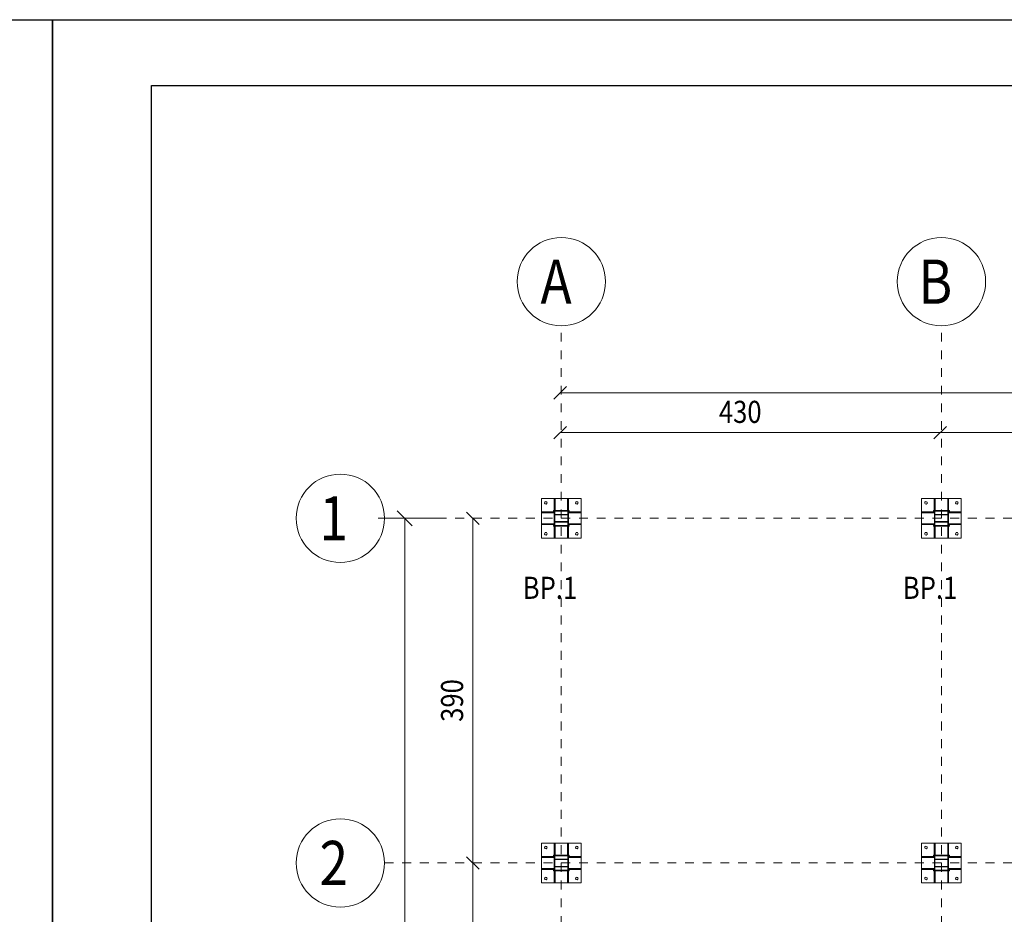
# Model space of a CAD drawing. Units: millimetres. Extents: x 226 to 1194, y 95 to 140.
# Drawn here: x 487 to 498, y 116 to 127 of the extents above; entities that cross this region are included whole.
import ezdxf

# ---------------------------------------------------------------- set-up
doc = ezdxf.new("R2010")
doc.units = ezdxf.units.MM
doc.header["$LTSCALE"] = 0.1
doc.linetypes.add('XKITLINE00', pattern=[0])
doc.linetypes.add('XKITLINE04', pattern=[3, 0.5, -0.5, 0.5, -0.5, 0.5, -0.5])
doc.layers.add('KADR', color=7, linetype='Continuous')
for name, color, linetype, lineweight in [('ÇäÏÇÒå', 1, 'Continuous', 0), ('ÔÈ˜å', 1, 'Continuous', 0), ('ÚÈÇÑÊ ãÊäí', 1, 'Continuous', 0), ('ÞØÚå ', 1, 'Continuous', 0)]:
    doc.layers.add(name, color=color, linetype=linetype, lineweight=lineweight)
doc.styles.add('ROMANC', font='romans.shx')

# ---------------------------------------------------------------- blocks, each defined once
blk = doc.blocks.new('*A3005')
at = {"layer": 'ÞØÚå '}
blk.add_hatch(color=4, dxfattribs=at).paths.add_polyline_path([(0.073, 11.282), (0.08, 11.282), (0.08, 11.2), (0.073, 11.2), (0.073, 11.239), (-0.073, 11.239), (-0.073, 11.2), (-0.08, 11.2), (-0.08, 11.282), (-0.073, 11.282), (-0.073, 11.244), (0.073, 11.244)], flags=17)
blk = doc.blocks.new('*A3006')
at = {"layer": 'ÞØÚå '}
blk.add_hatch(color=4, dxfattribs=at).paths.add_polyline_path([(0.073, 11.2), (0.08, 11.2), (0.08, 11.118), (0.073, 11.118), (0.073, 11.157), (-0.073, 11.157), (-0.073, 11.118), (-0.08, 11.118), (-0.08, 11.2), (-0.073, 11.2), (-0.073, 11.162), (0.073, 11.162)], flags=17)
blk = doc.blocks.new('*A3007')
at = {"layer": 'ÞØÚå '}
blk.add_hatch(color=4, dxfattribs=at).paths.add_polyline_path([(-0.09, 11.118), (0.09, 11.118), (0.09, 11.11), (-0.09, 11.11)], flags=17)
blk = doc.blocks.new('*A3008')
at = {"layer": 'ÞØÚå '}
blk.add_hatch(color=4, dxfattribs=at).paths.add_polyline_path([(-0.09, 11.29), (0.09, 11.29), (0.09, 11.282), (-0.09, 11.282)], flags=17)
blk = doc.blocks.new('*A3031')
at = {"layer": 'ÞØÚå '}
blk.add_hatch(color=4, dxfattribs=at).paths.add_polyline_path([(-0.09, 7.218), (0.09, 7.218), (0.09, 7.21), (-0.09, 7.21)], flags=17)
blk = doc.blocks.new('*A3032')
at = {"layer": 'ÞØÚå '}
blk.add_hatch(color=4, dxfattribs=at).paths.add_polyline_path([(-0.09, 7.39), (0.09, 7.39), (0.09, 7.382), (-0.09, 7.382)], flags=17)
blk = doc.blocks.new('*A3037')
at = {"layer": 'ÞØÚå '}
blk.add_hatch(color=4, dxfattribs=at).paths.add_polyline_path([(4.373, 11.282), (4.38, 11.282), (4.38, 11.2), (4.373, 11.2), (4.373, 11.239), (4.227, 11.239), (4.227, 11.2), (4.22, 11.2), (4.22, 11.282), (4.227, 11.282), (4.227, 11.244), (4.373, 11.244)], flags=17)
blk = doc.blocks.new('*A3038')
at = {"layer": 'ÞØÚå '}
blk.add_hatch(color=4, dxfattribs=at).paths.add_polyline_path([(4.373, 11.2), (4.38, 11.2), (4.38, 11.118), (4.373, 11.118), (4.373, 11.157), (4.227, 11.157), (4.227, 11.118), (4.22, 11.118), (4.22, 11.2), (4.227, 11.2), (4.227, 11.162), (4.373, 11.162)], flags=17)
blk = doc.blocks.new('*A3039')
at = {"layer": 'ÞØÚå '}
blk.add_hatch(color=4, dxfattribs=at).paths.add_polyline_path([(4.21, 11.118), (4.39, 11.118), (4.39, 11.11), (4.21, 11.11)], flags=17)
blk = doc.blocks.new('*A3040')
at = {"layer": 'ÞØÚå '}
blk.add_hatch(color=4, dxfattribs=at).paths.add_polyline_path([(4.21, 11.29), (4.39, 11.29), (4.39, 11.282), (4.21, 11.282)], flags=17)
blk = doc.blocks.new('*A3045')
at = {"layer": 'ÞØÚå '}
blk.add_hatch(color=4, dxfattribs=at).paths.add_polyline_path([(0.073, 7.382), (0.08, 7.382), (0.08, 7.3), (0.073, 7.3), (0.073, 7.339), (-0.073, 7.339), (-0.073, 7.3), (-0.08, 7.3), (-0.08, 7.382), (-0.073, 7.382), (-0.073, 7.344), (0.073, 7.344)], flags=17)
blk = doc.blocks.new('*A3046')
at = {"layer": 'ÞØÚå '}
blk.add_hatch(color=4, dxfattribs=at).paths.add_polyline_path([(0.073, 7.3), (0.08, 7.3), (0.08, 7.218), (0.073, 7.218), (0.073, 7.257), (-0.073, 7.257), (-0.073, 7.218), (-0.08, 7.218), (-0.08, 7.3), (-0.073, 7.3), (-0.073, 7.262), (0.073, 7.262)], flags=17)
blk = doc.blocks.new('*A3047')
at = {"layer": 'ÞØÚå '}
blk.add_hatch(color=4, dxfattribs=at).paths.add_polyline_path([(4.373, 7.382), (4.38, 7.382), (4.38, 7.3), (4.373, 7.3), (4.373, 7.339), (4.227, 7.339), (4.227, 7.3), (4.22, 7.3), (4.22, 7.382), (4.227, 7.382), (4.227, 7.344), (4.373, 7.344)], flags=17)
blk = doc.blocks.new('*A3048')
at = {"layer": 'ÞØÚå '}
blk.add_hatch(color=4, dxfattribs=at).paths.add_polyline_path([(4.373, 7.3), (4.38, 7.3), (4.38, 7.218), (4.373, 7.218), (4.373, 7.257), (4.227, 7.257), (4.227, 7.218), (4.22, 7.218), (4.22, 7.3), (4.227, 7.3), (4.227, 7.262), (4.373, 7.262)], flags=17)
blk = doc.blocks.new('*A3049')
at = {"layer": 'ÞØÚå '}
blk.add_hatch(color=4, dxfattribs=at).paths.add_polyline_path([(4.21, 7.218), (4.39, 7.218), (4.39, 7.21), (4.21, 7.21)], flags=17)
blk = doc.blocks.new('*A3050')
at = {"layer": 'ÞØÚå '}
blk.add_hatch(color=4, dxfattribs=at).paths.add_polyline_path([(4.21, 7.39), (4.39, 7.39), (4.39, 7.382), (4.21, 7.382)], flags=17)
blk = doc.blocks.new('*A3062')
at = {"layer": 'ÔÈ˜å', "color": 1, "linetype": 'XKITLINE04', "lineweight": 0}
blk.add_line((-2, 11.2), (13, 11.2), dxfattribs=at)
at = {"layer": 'ÔÈ˜å', "color": 1, "linetype": 'XKITLINE00', "lineweight": 0}
blk.add_circle((-2.5, 11.2), 0.5, dxfattribs=at)
at = {"layer": 'ÔÈ˜å', "color": 2, "style": 'ROMANC', "width": 0.85}
blk.add_text('1', height=0.5, dxfattribs=at).set_placement((-2.735, 10.95))
blk = doc.blocks.new('*A3063')
at = {"layer": 'ÔÈ˜å', "color": 1, "linetype": 'XKITLINE04', "lineweight": 0}
blk.add_line((-2, 7.3), (13, 7.3), dxfattribs=at)
at = {"layer": 'ÔÈ˜å', "color": 1, "linetype": 'XKITLINE00', "lineweight": 0}
blk.add_circle((-2.5, 7.3), 0.5, dxfattribs=at)
at = {"layer": 'ÔÈ˜å', "color": 2, "style": 'ROMANC', "width": 0.85}
blk.add_text('2', height=0.5, dxfattribs=at).set_placement((-2.735, 7.05))
blk = doc.blocks.new('*A3071')
at = {"layer": 'ÞØÚå ', "color": 4, "linetype": 'XKITLINE00', "lineweight": 0}
for p, q in [((-0.08, 11.2), (-0.08, 11.282)), ((-0.08, 11.282), (-0.073, 11.282)), ((-0.073, 11.282), (-0.073, 11.244)), ((0.08, 11.282), (0.073, 11.282)), ((0.073, 11.282), (0.073, 11.244)), ((0.08, 11.282), (0.08, 11.2)), ((-0.073, 11.2), (-0.08, 11.2)), ((-0.073, 11.244), (0.073, 11.244)), ((0.073, 11.239), (-0.073, 11.239)), ((-0.073, 11.239), (-0.073, 11.2)), ((0.073, 11.2), (0.073, 11.239)), ((0.08, 11.2), (0.073, 11.2))]:
    blk.add_line(p, q, dxfattribs=at)
blk = doc.blocks.new('*A3072')
at = {"layer": 'ÞØÚå ', "color": 4, "linetype": 'XKITLINE00', "lineweight": 0}
for p, q in [((-0.08, 11.118), (-0.08, 11.2)), ((-0.08, 11.2), (-0.073, 11.2)), ((-0.073, 11.2), (-0.073, 11.162)), ((-0.073, 11.162), (0.073, 11.162)), ((0.073, 11.157), (-0.073, 11.157)), ((-0.073, 11.157), (-0.073, 11.118)), ((0.08, 11.2), (0.073, 11.2)), ((0.073, 11.2), (0.073, 11.162)), ((0.073, 11.118), (0.073, 11.157)), ((0.08, 11.2), (0.08, 11.118)), ((-0.073, 11.118), (-0.08, 11.118)), ((0.08, 11.118), (0.073, 11.118))]:
    blk.add_line(p, q, dxfattribs=at)
blk = doc.blocks.new('*A3073')
at = {"layer": 'ÞØÚå ', "color": 4, "linetype": 'XKITLINE00', "lineweight": 0}
for p, q in [((0.09, 11.118), (-0.09, 11.118)), ((-0.09, 11.118), (-0.09, 11.11)), ((0.09, 11.11), (-0.09, 11.11)), ((0.09, 11.118), (0.09, 11.11))]:
    blk.add_line(p, q, dxfattribs=at)
blk = doc.blocks.new('*A3074')
at = {"layer": 'ÞØÚå ', "color": 4, "linetype": 'XKITLINE00', "lineweight": 0}
for p, q in [((0.09, 11.29), (-0.09, 11.29)), ((-0.09, 11.29), (-0.09, 11.282)), ((0.09, 11.282), (-0.09, 11.282)), ((0.09, 11.29), (0.09, 11.282))]:
    blk.add_line(p, q, dxfattribs=at)
blk = doc.blocks.new('*A3075')
at = {"layer": 'ÞØÚå ', "color": 3, "linetype": 'XKITLINE00', "lineweight": 0}
for p, q in [((-0.225, 11.425), (-0.081, 11.425)), ((-0.225, 11.272), (-0.225, 11.425)), ((-0.071, 11.425), (0.071, 11.425)), ((0.081, 11.425), (0.225, 11.425)), ((0.225, 11.272), (0.225, 11.425)), ((-0.225, 11.138), (-0.225, 11.262)), ((0.225, 11.138), (0.225, 11.262)), ((-0.225, 10.975), (-0.225, 11.128)), ((0.225, 10.975), (0.225, 11.128)), ((-0.225, 10.975), (-0.081, 10.975)), ((-0.071, 10.975), (0.071, 10.975)), ((0.081, 10.975), (0.225, 10.975))]:
    blk.add_line(p, q, dxfattribs=at)
for centre, start, end in [((-0.175, 11.375), 150, 330), ((-0.175, 11.375), 330, 150), ((0.175, 11.375), 150, 330), ((0.175, 11.375), 330, 150), ((-0.175, 11.025), 150, 330), ((-0.175, 11.025), 330, 150), ((0.175, 11.025), 150, 330), ((0.175, 11.025), 330, 150)]:
    blk.add_arc(centre, 0.0145, start, end, dxfattribs=at)
blk = doc.blocks.new('*A3076')
at = {"layer": 'ÞØÚå ', "color": 3, "linetype": 'XKITLINE00', "lineweight": 0}
for p, q in [((0.071, 11.425), (0.071, 11.29)), ((0.071, 11.425), (0.081, 11.425)), ((0.071, 11.375), (0.081, 11.375)), ((0.081, 11.425), (0.081, 11.29))]:
    blk.add_line(p, q, dxfattribs=at)
blk = doc.blocks.new('*A3077')
at = {"layer": 'ÞØÚå ', "color": 3, "linetype": 'XKITLINE00', "lineweight": 0}
for p, q in [((0.071, 11.11), (0.071, 10.975)), ((0.081, 10.975), (0.081, 11.11)), ((0.071, 11.025), (0.081, 11.025)), ((0.071, 10.975), (0.081, 10.975))]:
    blk.add_line(p, q, dxfattribs=at)
blk = doc.blocks.new('*A3078')
at = {"layer": 'ÞØÚå ', "color": 3, "linetype": 'XKITLINE00', "lineweight": 0}
for p, q in [((0.08, 11.272), (0.225, 11.272)), ((0.08, 11.262), (0.225, 11.262)), ((0.175, 11.262), (0.175, 11.272)), ((0.225, 11.262), (0.225, 11.272))]:
    blk.add_line(p, q, dxfattribs=at)
blk = doc.blocks.new('*A3079')
at = {"layer": 'ÞØÚå ', "color": 3, "linetype": 'XKITLINE00', "lineweight": 0}
for p, q in [((0.08, 11.138), (0.225, 11.138)), ((0.08, 11.128), (0.225, 11.128)), ((0.175, 11.128), (0.175, 11.138)), ((0.225, 11.128), (0.225, 11.138))]:
    blk.add_line(p, q, dxfattribs=at)
blk = doc.blocks.new('*A3080')
at = {"layer": 'ÞØÚå ', "color": 3, "linetype": 'XKITLINE00', "lineweight": 0}
for p, q in [((4.075, 11.128), (4.075, 11.138)), ((4.075, 11.138), (4.22, 11.138)), ((4.22, 11.128), (4.075, 11.128)), ((4.125, 11.128), (4.125, 11.138))]:
    blk.add_line(p, q, dxfattribs=at)
blk = doc.blocks.new('*A3081')
at = {"layer": 'ÞØÚå ', "color": 3, "linetype": 'XKITLINE00', "lineweight": 0}
for p, q in [((4.38, 11.138), (4.525, 11.138)), ((4.38, 11.128), (4.525, 11.128)), ((4.475, 11.128), (4.475, 11.138)), ((4.525, 11.128), (4.525, 11.138))]:
    blk.add_line(p, q, dxfattribs=at)
blk = doc.blocks.new('*A3082')
at = {"layer": 'ÞØÚå ', "color": 3, "linetype": 'XKITLINE00', "lineweight": 0}
for p, q in [((4.075, 11.262), (4.075, 11.272)), ((4.075, 11.272), (4.22, 11.272)), ((4.22, 11.262), (4.075, 11.262)), ((4.125, 11.262), (4.125, 11.272))]:
    blk.add_line(p, q, dxfattribs=at)
blk = doc.blocks.new('*A3083')
at = {"layer": 'ÞØÚå ', "color": 3, "linetype": 'XKITLINE00', "lineweight": 0}
for p, q in [((4.38, 11.272), (4.525, 11.272)), ((4.38, 11.262), (4.525, 11.262)), ((4.475, 11.262), (4.475, 11.272)), ((4.525, 11.262), (4.525, 11.272))]:
    blk.add_line(p, q, dxfattribs=at)
blk = doc.blocks.new('*A3084')
at = {"layer": 'ÞØÚå ', "color": 3, "linetype": 'XKITLINE00', "lineweight": 0}
for p, q in [((4.219, 11.11), (4.219, 10.975)), ((4.229, 10.975), (4.229, 11.11)), ((4.219, 11.025), (4.229, 11.025)), ((4.219, 10.975), (4.229, 10.975))]:
    blk.add_line(p, q, dxfattribs=at)
blk = doc.blocks.new('*A3085')
at = {"layer": 'ÞØÚå ', "color": 3, "linetype": 'XKITLINE00', "lineweight": 0}
for p, q in [((4.371, 11.11), (4.371, 10.975)), ((4.381, 10.975), (4.381, 11.11)), ((4.371, 11.025), (4.381, 11.025)), ((4.371, 10.975), (4.381, 10.975))]:
    blk.add_line(p, q, dxfattribs=at)
blk = doc.blocks.new('*A3086')
at = {"layer": 'ÞØÚå ', "color": 3, "linetype": 'XKITLINE00', "lineweight": 0}
for p, q in [((4.219, 11.425), (4.219, 11.29)), ((4.219, 11.425), (4.229, 11.425)), ((4.219, 11.375), (4.229, 11.375)), ((4.229, 11.425), (4.229, 11.29))]:
    blk.add_line(p, q, dxfattribs=at)
blk = doc.blocks.new('*A3087')
at = {"layer": 'ÞØÚå ', "color": 3, "linetype": 'XKITLINE00', "lineweight": 0}
for p, q in [((4.371, 11.425), (4.371, 11.29)), ((4.371, 11.425), (4.381, 11.425)), ((4.371, 11.375), (4.381, 11.375)), ((4.381, 11.425), (4.381, 11.29))]:
    blk.add_line(p, q, dxfattribs=at)
blk = doc.blocks.new('*A3088')
at = {"layer": 'ÞØÚå ', "color": 3, "linetype": 'XKITLINE00', "lineweight": 0}
for p, q in [((4.075, 11.425), (4.219, 11.425)), ((4.075, 11.272), (4.075, 11.425)), ((4.229, 11.425), (4.371, 11.425)), ((4.381, 11.425), (4.525, 11.425)), ((4.525, 11.272), (4.525, 11.425)), ((4.075, 11.138), (4.075, 11.262)), ((4.525, 11.138), (4.525, 11.262)), ((4.075, 10.975), (4.075, 11.128)), ((4.525, 10.975), (4.525, 11.128)), ((4.075, 10.975), (4.219, 10.975)), ((4.229, 10.975), (4.371, 10.975)), ((4.381, 10.975), (4.525, 10.975))]:
    blk.add_line(p, q, dxfattribs=at)
for centre, start, end in [((4.125, 11.375), 150, 330), ((4.125, 11.375), 330, 150), ((4.475, 11.375), 150, 330), ((4.475, 11.375), 330, 150), ((4.125, 11.025), 150, 330), ((4.125, 11.025), 330, 150), ((4.475, 11.025), 150, 330), ((4.475, 11.025), 330, 150)]:
    blk.add_arc(centre, 0.0145, start, end, dxfattribs=at)
blk = doc.blocks.new('*A3174')
at = {"layer": 'ÞØÚå ', "color": 4, "linetype": 'XKITLINE00', "lineweight": 0}
for p, q in [((0.09, 7.218), (-0.09, 7.218)), ((-0.09, 7.218), (-0.09, 7.21)), ((0.09, 7.21), (-0.09, 7.21)), ((0.09, 7.218), (0.09, 7.21))]:
    blk.add_line(p, q, dxfattribs=at)
blk = doc.blocks.new('*A3175')
at = {"layer": 'ÞØÚå ', "color": 4, "linetype": 'XKITLINE00', "lineweight": 0}
for p, q in [((0.09, 7.39), (-0.09, 7.39)), ((-0.09, 7.39), (-0.09, 7.382)), ((0.09, 7.382), (-0.09, 7.382)), ((0.09, 7.39), (0.09, 7.382))]:
    blk.add_line(p, q, dxfattribs=at)
blk = doc.blocks.new('*A3180')
at = {"layer": 'ÞØÚå ', "color": 3, "linetype": 'XKITLINE00', "lineweight": 0}
for p, q in [((-0.225, 7.525), (-0.081, 7.525)), ((-0.225, 7.372), (-0.225, 7.525)), ((-0.071, 7.525), (0.071, 7.525)), ((0.081, 7.525), (0.225, 7.525)), ((0.225, 7.372), (0.225, 7.525)), ((-0.225, 7.238), (-0.225, 7.362)), ((0.225, 7.238), (0.225, 7.362)), ((-0.225, 7.075), (-0.225, 7.228)), ((0.225, 7.075), (0.225, 7.228)), ((-0.225, 7.075), (-0.081, 7.075)), ((-0.071, 7.075), (0.071, 7.075)), ((0.081, 7.075), (0.225, 7.075))]:
    blk.add_line(p, q, dxfattribs=at)
for centre, start, end in [((-0.175, 7.475), 150, 330), ((-0.175, 7.475), 330, 150), ((0.175, 7.475), 150, 330), ((0.175, 7.475), 330, 150), ((-0.175, 7.125), 150, 330), ((-0.175, 7.125), 330, 150), ((0.175, 7.125), 150, 330), ((0.175, 7.125), 330, 150)]:
    blk.add_arc(centre, 0.0145, start, end, dxfattribs=at)
blk = doc.blocks.new('*A3181')
at = {"layer": 'ÞØÚå ', "color": 3, "linetype": 'XKITLINE00', "lineweight": 0}
for p, q in [((0.071, 7.525), (0.071, 7.39)), ((0.071, 7.525), (0.081, 7.525)), ((0.071, 7.475), (0.081, 7.475)), ((0.081, 7.525), (0.081, 7.39))]:
    blk.add_line(p, q, dxfattribs=at)
blk = doc.blocks.new('*A3182')
at = {"layer": 'ÞØÚå ', "color": 3, "linetype": 'XKITLINE00', "lineweight": 0}
for p, q in [((0.071, 7.21), (0.071, 7.075)), ((0.081, 7.075), (0.081, 7.21)), ((0.071, 7.125), (0.081, 7.125)), ((0.071, 7.075), (0.081, 7.075))]:
    blk.add_line(p, q, dxfattribs=at)
blk = doc.blocks.new('*A3183')
at = {"layer": 'ÞØÚå ', "color": 3, "linetype": 'XKITLINE00', "lineweight": 0}
for p, q in [((0.08, 7.372), (0.225, 7.372)), ((0.08, 7.362), (0.225, 7.362)), ((0.175, 7.362), (0.175, 7.372)), ((0.225, 7.362), (0.225, 7.372))]:
    blk.add_line(p, q, dxfattribs=at)
blk = doc.blocks.new('*A3184')
at = {"layer": 'ÞØÚå ', "color": 3, "linetype": 'XKITLINE00', "lineweight": 0}
for p, q in [((0.08, 7.238), (0.225, 7.238)), ((0.08, 7.228), (0.225, 7.228)), ((0.175, 7.228), (0.175, 7.238)), ((0.225, 7.228), (0.225, 7.238))]:
    blk.add_line(p, q, dxfattribs=at)
blk = doc.blocks.new('*A3185')
at = {"layer": 'ÞØÚå ', "color": 3, "linetype": 'XKITLINE00', "lineweight": 0}
for p, q in [((4.075, 7.228), (4.075, 7.238)), ((4.075, 7.238), (4.22, 7.238)), ((4.22, 7.228), (4.075, 7.228)), ((4.125, 7.228), (4.125, 7.238))]:
    blk.add_line(p, q, dxfattribs=at)
blk = doc.blocks.new('*A3186')
at = {"layer": 'ÞØÚå ', "color": 3, "linetype": 'XKITLINE00', "lineweight": 0}
for p, q in [((4.38, 7.238), (4.525, 7.238)), ((4.38, 7.228), (4.525, 7.228)), ((4.475, 7.228), (4.475, 7.238)), ((4.525, 7.228), (4.525, 7.238))]:
    blk.add_line(p, q, dxfattribs=at)
blk = doc.blocks.new('*A3187')
at = {"layer": 'ÞØÚå ', "color": 3, "linetype": 'XKITLINE00', "lineweight": 0}
for p, q in [((4.075, 7.362), (4.075, 7.372)), ((4.075, 7.372), (4.22, 7.372)), ((4.22, 7.362), (4.075, 7.362)), ((4.125, 7.362), (4.125, 7.372))]:
    blk.add_line(p, q, dxfattribs=at)
blk = doc.blocks.new('*A3188')
at = {"layer": 'ÞØÚå ', "color": 3, "linetype": 'XKITLINE00', "lineweight": 0}
for p, q in [((4.38, 7.372), (4.525, 7.372)), ((4.38, 7.362), (4.525, 7.362)), ((4.475, 7.362), (4.475, 7.372)), ((4.525, 7.362), (4.525, 7.372))]:
    blk.add_line(p, q, dxfattribs=at)
blk = doc.blocks.new('*A3189')
at = {"layer": 'ÞØÚå ', "color": 3, "linetype": 'XKITLINE00', "lineweight": 0}
for p, q in [((4.219, 7.21), (4.219, 7.075)), ((4.229, 7.075), (4.229, 7.21)), ((4.219, 7.125), (4.229, 7.125)), ((4.219, 7.075), (4.229, 7.075))]:
    blk.add_line(p, q, dxfattribs=at)
blk = doc.blocks.new('*A3190')
at = {"layer": 'ÞØÚå ', "color": 3, "linetype": 'XKITLINE00', "lineweight": 0}
for p, q in [((4.371, 7.21), (4.371, 7.075)), ((4.381, 7.075), (4.381, 7.21)), ((4.371, 7.125), (4.381, 7.125)), ((4.371, 7.075), (4.381, 7.075))]:
    blk.add_line(p, q, dxfattribs=at)
blk = doc.blocks.new('*A3191')
at = {"layer": 'ÞØÚå ', "color": 3, "linetype": 'XKITLINE00', "lineweight": 0}
for p, q in [((4.219, 7.525), (4.219, 7.39)), ((4.219, 7.525), (4.229, 7.525)), ((4.219, 7.475), (4.229, 7.475)), ((4.229, 7.525), (4.229, 7.39))]:
    blk.add_line(p, q, dxfattribs=at)
blk = doc.blocks.new('*A3192')
at = {"layer": 'ÞØÚå ', "color": 3, "linetype": 'XKITLINE00', "lineweight": 0}
for p, q in [((4.371, 7.525), (4.371, 7.39)), ((4.371, 7.525), (4.381, 7.525)), ((4.371, 7.475), (4.381, 7.475)), ((4.381, 7.525), (4.381, 7.39))]:
    blk.add_line(p, q, dxfattribs=at)
blk = doc.blocks.new('*A3193')
at = {"layer": 'ÞØÚå ', "color": 3, "linetype": 'XKITLINE00', "lineweight": 0}
for p, q in [((4.075, 7.525), (4.219, 7.525)), ((4.075, 7.372), (4.075, 7.525)), ((4.229, 7.525), (4.371, 7.525)), ((4.381, 7.525), (4.525, 7.525)), ((4.525, 7.372), (4.525, 7.525)), ((4.075, 7.238), (4.075, 7.362)), ((4.525, 7.238), (4.525, 7.362)), ((4.075, 7.075), (4.075, 7.228)), ((4.525, 7.075), (4.525, 7.228)), ((4.075, 7.075), (4.219, 7.075)), ((4.229, 7.075), (4.371, 7.075)), ((4.381, 7.075), (4.525, 7.075))]:
    blk.add_line(p, q, dxfattribs=at)
for centre, start, end in [((4.125, 7.475), 150, 330), ((4.125, 7.475), 330, 150), ((4.475, 7.475), 150, 330), ((4.475, 7.475), 330, 150), ((4.125, 7.125), 150, 330), ((4.125, 7.125), 330, 150), ((4.475, 7.125), 150, 330), ((4.475, 7.125), 330, 150)]:
    blk.add_arc(centre, 0.0145, start, end, dxfattribs=at)
blk = doc.blocks.new('*A3203')
at = {"layer": 'ÞØÚå ', "color": 4, "linetype": 'XKITLINE00', "lineweight": 0}
for p, q in [((4.22, 11.2), (4.22, 11.282)), ((4.22, 11.282), (4.227, 11.282)), ((4.227, 11.282), (4.227, 11.244)), ((4.38, 11.282), (4.373, 11.282)), ((4.373, 11.282), (4.373, 11.244)), ((4.38, 11.282), (4.38, 11.2)), ((4.227, 11.2), (4.22, 11.2)), ((4.227, 11.244), (4.373, 11.244)), ((4.373, 11.239), (4.227, 11.239)), ((4.227, 11.239), (4.227, 11.2)), ((4.373, 11.2), (4.373, 11.239)), ((4.38, 11.2), (4.373, 11.2))]:
    blk.add_line(p, q, dxfattribs=at)
blk = doc.blocks.new('*A3204')
at = {"layer": 'ÞØÚå ', "color": 4, "linetype": 'XKITLINE00', "lineweight": 0}
for p, q in [((4.22, 11.118), (4.22, 11.2)), ((4.22, 11.2), (4.227, 11.2)), ((4.227, 11.2), (4.227, 11.162)), ((4.227, 11.162), (4.373, 11.162)), ((4.373, 11.157), (4.227, 11.157)), ((4.227, 11.157), (4.227, 11.118)), ((4.38, 11.2), (4.373, 11.2)), ((4.373, 11.2), (4.373, 11.162)), ((4.373, 11.118), (4.373, 11.157)), ((4.38, 11.2), (4.38, 11.118)), ((4.227, 11.118), (4.22, 11.118)), ((4.38, 11.118), (4.373, 11.118))]:
    blk.add_line(p, q, dxfattribs=at)
blk = doc.blocks.new('*A3205')
at = {"layer": 'ÞØÚå ', "color": 4, "linetype": 'XKITLINE00', "lineweight": 0}
for p, q in [((4.39, 11.118), (4.21, 11.118)), ((4.21, 11.118), (4.21, 11.11)), ((4.39, 11.11), (4.21, 11.11)), ((4.39, 11.118), (4.39, 11.11))]:
    blk.add_line(p, q, dxfattribs=at)
blk = doc.blocks.new('*A3206')
at = {"layer": 'ÞØÚå ', "color": 4, "linetype": 'XKITLINE00', "lineweight": 0}
for p, q in [((4.39, 11.29), (4.21, 11.29)), ((4.21, 11.29), (4.21, 11.282)), ((4.39, 11.282), (4.21, 11.282)), ((4.39, 11.29), (4.39, 11.282))]:
    blk.add_line(p, q, dxfattribs=at)
blk = doc.blocks.new('*A3210')
at = {"layer": 'ÞØÚå ', "color": 3, "linetype": 'XKITLINE00', "lineweight": 0}
for p, q in [((-0.081, 7.525), (-0.081, 7.39)), ((-0.081, 7.525), (-0.071, 7.525)), ((-0.081, 7.475), (-0.071, 7.475)), ((-0.071, 7.525), (-0.071, 7.39))]:
    blk.add_line(p, q, dxfattribs=at)
blk = doc.blocks.new('*A3211')
at = {"layer": 'ÞØÚå ', "color": 3, "linetype": 'XKITLINE00', "lineweight": 0}
for p, q in [((-0.081, 7.21), (-0.081, 7.075)), ((-0.071, 7.075), (-0.071, 7.21)), ((-0.081, 7.125), (-0.071, 7.125)), ((-0.081, 7.075), (-0.071, 7.075))]:
    blk.add_line(p, q, dxfattribs=at)
blk = doc.blocks.new('*A3212')
at = {"layer": 'ÞØÚå ', "color": 3, "linetype": 'XKITLINE00', "lineweight": 0}
for p, q in [((-0.225, 7.362), (-0.225, 7.372)), ((-0.225, 7.372), (-0.08, 7.372)), ((-0.225, 7.362), (-0.08, 7.362)), ((-0.175, 7.362), (-0.175, 7.372))]:
    blk.add_line(p, q, dxfattribs=at)
blk = doc.blocks.new('*A3213')
at = {"layer": 'ÞØÚå ', "color": 3, "linetype": 'XKITLINE00', "lineweight": 0}
for p, q in [((-0.225, 7.228), (-0.225, 7.238)), ((-0.225, 7.238), (-0.08, 7.238)), ((-0.225, 7.228), (-0.08, 7.228)), ((-0.175, 7.228), (-0.175, 7.238))]:
    blk.add_line(p, q, dxfattribs=at)
blk = doc.blocks.new('*A3214')
at = {"layer": 'ÞØÚå ', "color": 4, "linetype": 'XKITLINE00', "lineweight": 0}
for p, q in [((-0.08, 7.3), (-0.08, 7.382)), ((-0.08, 7.382), (-0.073, 7.382)), ((-0.073, 7.382), (-0.073, 7.344)), ((0.08, 7.382), (0.073, 7.382)), ((0.073, 7.382), (0.073, 7.344)), ((0.08, 7.382), (0.08, 7.3)), ((-0.073, 7.3), (-0.08, 7.3)), ((-0.073, 7.344), (0.073, 7.344)), ((0.073, 7.339), (-0.073, 7.339)), ((-0.073, 7.339), (-0.073, 7.3)), ((0.073, 7.3), (0.073, 7.339)), ((0.08, 7.3), (0.073, 7.3))]:
    blk.add_line(p, q, dxfattribs=at)
blk = doc.blocks.new('*A3215')
at = {"layer": 'ÞØÚå ', "color": 4, "linetype": 'XKITLINE00', "lineweight": 0}
for p, q in [((-0.08, 7.218), (-0.08, 7.3)), ((-0.08, 7.3), (-0.073, 7.3)), ((-0.073, 7.3), (-0.073, 7.262)), ((-0.073, 7.262), (0.073, 7.262)), ((0.073, 7.257), (-0.073, 7.257)), ((-0.073, 7.257), (-0.073, 7.218)), ((0.08, 7.3), (0.073, 7.3)), ((0.073, 7.3), (0.073, 7.262)), ((0.073, 7.218), (0.073, 7.257)), ((0.08, 7.3), (0.08, 7.218)), ((-0.073, 7.218), (-0.08, 7.218)), ((0.08, 7.218), (0.073, 7.218))]:
    blk.add_line(p, q, dxfattribs=at)
blk = doc.blocks.new('*A3216')
at = {"layer": 'ÞØÚå ', "color": 3, "linetype": 'XKITLINE00', "lineweight": 0}
for p, q in [((-0.081, 11.425), (-0.081, 11.29)), ((-0.081, 11.425), (-0.071, 11.425)), ((-0.081, 11.375), (-0.071, 11.375)), ((-0.071, 11.425), (-0.071, 11.29))]:
    blk.add_line(p, q, dxfattribs=at)
blk = doc.blocks.new('*A3217')
at = {"layer": 'ÞØÚå ', "color": 3, "linetype": 'XKITLINE00', "lineweight": 0}
for p, q in [((-0.081, 11.11), (-0.081, 10.975)), ((-0.071, 10.975), (-0.071, 11.11)), ((-0.081, 11.025), (-0.071, 11.025)), ((-0.081, 10.975), (-0.071, 10.975))]:
    blk.add_line(p, q, dxfattribs=at)
blk = doc.blocks.new('*A3218')
at = {"layer": 'ÞØÚå ', "color": 3, "linetype": 'XKITLINE00', "lineweight": 0}
for p, q in [((-0.225, 11.262), (-0.225, 11.272)), ((-0.225, 11.272), (-0.08, 11.272)), ((-0.225, 11.262), (-0.08, 11.262)), ((-0.175, 11.262), (-0.175, 11.272))]:
    blk.add_line(p, q, dxfattribs=at)
blk = doc.blocks.new('*A3219')
at = {"layer": 'ÞØÚå ', "color": 3, "linetype": 'XKITLINE00', "lineweight": 0}
for p, q in [((-0.225, 11.128), (-0.225, 11.138)), ((-0.225, 11.138), (-0.08, 11.138)), ((-0.225, 11.128), (-0.08, 11.128)), ((-0.175, 11.128), (-0.175, 11.138))]:
    blk.add_line(p, q, dxfattribs=at)
blk = doc.blocks.new('*A3220')
at = {"layer": 'ÞØÚå ', "color": 4, "linetype": 'XKITLINE00', "lineweight": 0}
for p, q in [((4.22, 7.3), (4.22, 7.382)), ((4.22, 7.382), (4.227, 7.382)), ((4.227, 7.382), (4.227, 7.344)), ((4.38, 7.382), (4.373, 7.382)), ((4.373, 7.382), (4.373, 7.344)), ((4.38, 7.382), (4.38, 7.3)), ((4.227, 7.3), (4.22, 7.3)), ((4.227, 7.344), (4.373, 7.344)), ((4.373, 7.339), (4.227, 7.339)), ((4.227, 7.339), (4.227, 7.3)), ((4.373, 7.3), (4.373, 7.339)), ((4.38, 7.3), (4.373, 7.3))]:
    blk.add_line(p, q, dxfattribs=at)
blk = doc.blocks.new('*A3221')
at = {"layer": 'ÞØÚå ', "color": 4, "linetype": 'XKITLINE00', "lineweight": 0}
for p, q in [((4.22, 7.218), (4.22, 7.3)), ((4.22, 7.3), (4.227, 7.3)), ((4.227, 7.3), (4.227, 7.262)), ((4.227, 7.262), (4.373, 7.262)), ((4.373, 7.257), (4.227, 7.257)), ((4.227, 7.257), (4.227, 7.218)), ((4.38, 7.3), (4.373, 7.3)), ((4.373, 7.3), (4.373, 7.262)), ((4.373, 7.218), (4.373, 7.257)), ((4.38, 7.3), (4.38, 7.218)), ((4.227, 7.218), (4.22, 7.218)), ((4.38, 7.218), (4.373, 7.218))]:
    blk.add_line(p, q, dxfattribs=at)
blk = doc.blocks.new('*A3222')
at = {"layer": 'ÞØÚå ', "color": 4, "linetype": 'XKITLINE00', "lineweight": 0}
for p, q in [((4.39, 7.218), (4.21, 7.218)), ((4.21, 7.218), (4.21, 7.21)), ((4.39, 7.21), (4.21, 7.21)), ((4.39, 7.218), (4.39, 7.21))]:
    blk.add_line(p, q, dxfattribs=at)
blk = doc.blocks.new('*A3223')
at = {"layer": 'ÞØÚå ', "color": 4, "linetype": 'XKITLINE00', "lineweight": 0}
for p, q in [((4.39, 7.39), (4.21, 7.39)), ((4.21, 7.39), (4.21, 7.382)), ((4.39, 7.382), (4.21, 7.382)), ((4.39, 7.39), (4.39, 7.382))]:
    blk.add_line(p, q, dxfattribs=at)
blk = doc.blocks.new('*A3393')
at = {"layer": 'ÇäÏÇÒå', "color": 6, "linetype": 'XKITLINE00', "lineweight": 0}
for p, q in [((-1.072, 7.371), (-0.93, 7.229)), ((-1, 7.3), (-1.002, 7.3)), ((-1.001, 3), (-1.001, 7.3)), ((-1.072, 3.071), (-0.93, 2.929)), ((-1, 3), (-1.002, 3))]:
    blk.add_line(p, q, dxfattribs=at)
at = {"layer": 'ÇäÏÇÒå', "color": 4, "style": 'ROMANC', "width": 0.85}
blk.add_text('430', height=0.25, rotation=90.0002, dxfattribs=at).set_placement((-1.111, 4.797))
blk = doc.blocks.new('*A3394')
at = {"layer": 'ÇäÏÇÒå', "color": 6, "linetype": 'XKITLINE00', "lineweight": 0}
for p, q in [((0.071, 14.022), (-0.071, 13.88)), ((0, 13.95), (0, 13.952)), ((0, 13.951), (11, 13.951))]:
    blk.add_line(p, q, dxfattribs=at)
blk = doc.blocks.new('*A3406')
at = {"layer": 'ÇäÏÇÒå', "color": 6, "linetype": 'XKITLINE00', "lineweight": 0}
for p, q in [((-1.072, 11.271), (-0.93, 11.129)), ((-1, 11.2), (-1.002, 11.2)), ((-1.001, 7.3), (-1.001, 11.2)), ((-1.072, 7.371), (-0.93, 7.229)), ((-1, 7.3), (-1.002, 7.3))]:
    blk.add_line(p, q, dxfattribs=at)
at = {"layer": 'ÇäÏÇÒå', "color": 4, "style": 'ROMANC', "width": 0.85}
blk.add_text('390', height=0.25, rotation=90.0002, dxfattribs=at).set_placement((-1.111, 8.897))
blk = doc.blocks.new('*A3407')
at = {"layer": 'ÇäÏÇÒå', "color": 6, "linetype": 'XKITLINE00', "lineweight": 0}
for p, q in [((0.071, 13.572), (-0.071, 13.43)), ((0, 13.5), (0, 13.502)), ((0, 13.501), (4.3, 13.501)), ((4.371, 13.572), (4.229, 13.43)), ((4.3, 13.5), (4.3, 13.502))]:
    blk.add_line(p, q, dxfattribs=at)
at = {"layer": 'ÇäÏÇÒå', "color": 4, "style": 'ROMANC', "width": 0.85}
blk.add_text('430', height=0.25, dxfattribs=at).set_placement((1.797, 13.611))
blk = doc.blocks.new('*A3413')
at = {"layer": 'ÇäÏÇÒå', "color": 6, "linetype": 'XKITLINE00', "lineweight": 0}
for p, q in [((4.371, 13.572), (4.229, 13.43)), ((4.3, 13.5), (4.3, 13.502)), ((4.3, 13.501), (7.3, 13.501)), ((7.371, 13.572), (7.229, 13.43)), ((7.3, 13.5), (7.3, 13.502))]:
    blk.add_line(p, q, dxfattribs=at)
at = {"layer": 'ÇäÏÇÒå', "color": 4, "style": 'ROMANC', "width": 0.85}
blk.add_text('300', height=0.25, dxfattribs=at).set_placement((5.447, 13.611))

msp = doc.modelspace()

# ---------------------------------------------------------------- linework, layer by layer
at = {"layer": 'KADR'}
for points in [[(487.66342, 95.25904), (443.35845, 95.25904), (443.35845, 126.58579), (487.66342, 126.58579)], [(531.9684, 95.25904), (487.66342, 95.25904), (487.66342, 126.58579), (531.9684, 126.58579)]]:
    msp.add_lwpolyline(points, close=True, dxfattribs=at)
at = {"layer": 'KADR', "color": 4}
msp.add_lwpolyline([(488.78224, 96.00492), (488.78224, 125.83992), (531.22252, 125.83992), (531.22252, 96.00492), (488.78224, 96.00492)], dxfattribs=at)
at = {"layer": 'ÇäÏÇÒå', "color": 6, "linetype": 'XKITLINE00', "lineweight": 0}
for p, q in [((491.56248, 121.02913), (491.73218, 120.85942)), ((492.09733, 120.94428), (491.34733, 120.94428)), ((491.64733, 109.74428), (491.64733, 120.94428))]:
    msp.add_line(p, q, dxfattribs=at)
at = {"layer": 'ÔÈ˜å', "color": 1, "linetype": 'XKITLINE04', "lineweight": 0}
for p, q in [((493.41812, 107.74428), (493.41812, 123.12165)), ((497.71812, 107.74428), (497.71812, 123.12165))]:
    msp.add_line(p, q, dxfattribs=at)
at = {"layer": 'ÔÈ˜å', "color": 1, "linetype": 'XKITLINE00', "lineweight": 0}
for centre in [(493.41812, 123.62165), (497.71812, 123.62165)]:
    msp.add_circle(centre, 0.5, dxfattribs=at)

# ---------------------------------------------------------------- block references
at = {"lineweight": 0}
for name, p in [('*A3394', (493.40381, 108.41249)), ('*A3407', (493.40381, 108.41249)), ('*A3413', (493.40381, 108.41249)), ('*A3062', (493.41812, 109.74428)), ('*A3075', (493.41812, 109.74428)), ('*A3216', (493.41812, 109.74428)), ('*A3076', (493.41812, 109.74428)), ('*A3088', (493.41812, 109.74428)), ('*A3086', (493.41812, 109.74428)), ('*A3087', (493.41812, 109.74428)), ('*A3406', (493.41812, 109.74428)), ('*A3218', (493.41812, 109.74428)), ('*A3008', (493.41812, 109.74428)), ('*A3074', (493.41812, 109.74428)), ('*A3005', (493.41812, 109.74428)), ('*A3071', (493.41812, 109.74428)), ('*A3078', (493.41812, 109.74428)), ('*A3082', (493.41812, 109.74428)), ('*A3040', (493.41812, 109.74428)), ('*A3206', (493.41812, 109.74428)), ('*A3037', (493.41812, 109.74428)), ('*A3203', (493.41812, 109.74428)), ('*A3083', (493.41812, 109.74428)), ('*A3219', (493.41812, 109.74428)), ('*A3007', (493.41812, 109.74428)), ('*A3073', (493.41812, 109.74428)), ('*A3006', (493.41812, 109.74428)), ('*A3072', (493.41812, 109.74428)), ('*A3079', (493.41812, 109.74428)), ('*A3080', (493.41812, 109.74428)), ('*A3039', (493.41812, 109.74428)), ('*A3205', (493.41812, 109.74428)), ('*A3038', (493.41812, 109.74428)), ('*A3204', (493.41812, 109.74428)), ('*A3081', (493.41812, 109.74428)), ('*A3217', (493.41812, 109.74428)), ('*A3077', (493.41812, 109.74428)), ('*A3084', (493.41812, 109.74428)), ('*A3085', (493.41812, 109.74428)), ('*A3063', (493.41812, 109.74428)), ('*A3180', (493.41812, 109.74428)), ('*A3210', (493.41812, 109.74428)), ('*A3181', (493.41812, 109.74428)), ('*A3193', (493.41812, 109.74428)), ('*A3191', (493.41812, 109.74428)), ('*A3192', (493.41812, 109.74428)), ('*A3393', (493.41812, 109.74428)), ('*A3212', (493.41812, 109.74428)), ('*A3032', (493.41812, 109.74428)), ('*A3175', (493.41812, 109.74428)), ('*A3045', (493.41812, 109.74428)), ('*A3214', (493.41812, 109.74428)), ('*A3183', (493.41812, 109.74428)), ('*A3187', (493.41812, 109.74428)), ('*A3050', (493.41812, 109.74428)), ('*A3223', (493.41812, 109.74428)), ('*A3047', (493.41812, 109.74428)), ('*A3220', (493.41812, 109.74428)), ('*A3188', (493.41812, 109.74428)), ('*A3213', (493.41812, 109.74428)), ('*A3031', (493.41812, 109.74428)), ('*A3174', (493.41812, 109.74428)), ('*A3046', (493.41812, 109.74428)), ('*A3215', (493.41812, 109.74428)), ('*A3184', (493.41812, 109.74428)), ('*A3185', (493.41812, 109.74428)), ('*A3049', (493.41812, 109.74428)), ('*A3222', (493.41812, 109.74428)), ('*A3048', (493.41812, 109.74428)), ('*A3221', (493.41812, 109.74428)), ('*A3186', (493.41812, 109.74428)), ('*A3211', (493.41812, 109.74428)), ('*A3182', (493.41812, 109.74428)), ('*A3189', (493.41812, 109.74428)), ('*A3190', (493.41812, 109.74428))]:
    msp.add_blockref(name, p, dxfattribs=at)

# ---------------------------------------------------------------- texts
at = {"layer": 'ÔÈ˜å', "color": 2, "style": 'ROMANC', "width": 0.85}
for s, p in [('A', (493.18277, 123.37165)), ('B', (497.45933, 123.37165))]:
    msp.add_text(s, height=0.5, dxfattribs=at).set_placement(p)
at = {"layer": 'ÚÈÇÑÊ ãÊäí', "color": 3, "style": 'ROMANC', "width": 0.85}
for p in [(492.98227, 120.03288), (497.28227, 120.03288)]:
    msp.add_text('BP.1', height=0.25, dxfattribs=at).set_placement(p)

doc.saveas('drawing.dxf')
